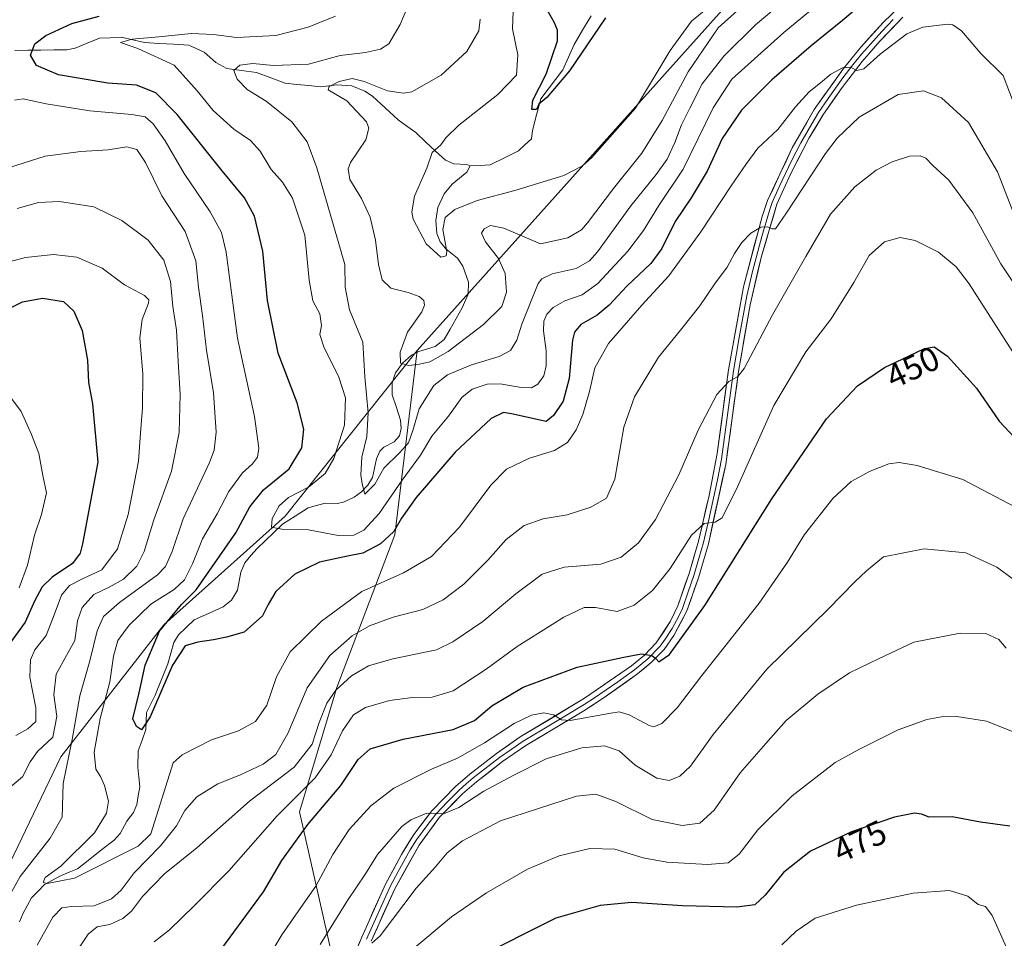
# Model space of a CAD drawing. Units: metres. Extents: x 596495 to 599915, y 4780012 to 4782374.
# Drawn here: x 597170 to 597460, y 4781442 to 4781712 of the extents above; entities that cross this region are included whole.
import ezdxf
from ezdxf.enums import TextEntityAlignment as Align

# ---------------------------------------------------------------- set-up
doc = ezdxf.new("R2010")
doc.units = ezdxf.units.M
doc.header["$MEASUREMENT"] = 0
for name, color, linetype, lineweight in [('Arbolado forestal CxS', 92, 'Continuous', 0), ('Corriente natural lineal', 142, 'Continuous', 13), ('Curva de nivel maestra', 36, 'Continuous', 30), ('Curva de nivel normal', 36, 'Continuous', 0), ('Layer 0', 7, 'Continuous', 0), ('Rótulo de curva de nivel directora', 19, 'Continuous', 0)]:
    doc.layers.add(name, color=color, linetype=linetype, lineweight=lineweight)
doc.styles.add('Arial', font='txt', dxfattribs={"height": 0.2})

# ---------------------------------------------------------------- blocks, each defined once
blk = doc.blocks.new('*U150')
at = {"layer": 'Arbolado forestal CxS', "color": 92, "linetype": 'Continuous', "lineweight": 0}
blk.add_polyline3d([(597382.9841, 4781721.4717, 410.3328), (597287.3831, 4781614.6301, 411.0011), (597248.5255, 4781565.8937, 420.0979), (597212.8189, 4781533.8969, 423.5739), (597182.5225, 4781495.0791, 434.099), (597160.5517, 4781449.4977, 434.9511)], dxfattribs=at)
blk = doc.blocks.new('*U174')
at = {"layer": 'Curva de nivel normal', "color": 36, "linetype": 'Continuous', "lineweight": 0}
for points in [[(597164.63, 4781640.09, 445), (597172.15, 4781642.08, 445), (597180.33, 4781642.95, 445), (597187.22, 4781642.12, 445), (597194.64, 4781638.92, 445), (597201.25, 4781634, 445), (597207.11, 4781630.88, 445), (597208.45, 4781629.54, 445), (597208.32, 4781628.55, 445), (597206.5, 4781623.75, 445), (597205.8, 4781618.35, 445), (597206.64, 4781607.72, 445), (597206.59, 4781597.69, 445), (597205.99, 4781590.43, 445), (597205.37, 4781582.14, 445), (597202.33, 4781566.43, 445), (597199.2, 4781556.3, 445), (597194.6, 4781550.1, 445), (597188.74, 4781547.38, 445), (597185.08, 4781545.51, 445), (597182.71, 4781542.71, 445), (597180.52, 4781536.83, 445), (597178.21, 4781530.79, 445), (597174.89, 4781526.57, 445), (597173.56, 4781523.67, 445), (597173.41, 4781518.49, 445), (597175.2, 4781509.53, 445), (597175.16, 4781505.46, 445), (597172.84, 4781503.34, 445), (597169.25, 4781501.39, 445)], [(597210.01, 4781440.63, 445), (597214.53, 4781444.16, 445), (597221.84, 4781451.38, 445), (597231.98, 4781461.49, 445), (597246.15, 4781477.76, 445), (597257.4, 4781488.88, 445), (597262.08, 4781495.72, 445), (597265.36, 4781502.78, 445), (597268.66, 4781507.46, 445), (597272.18, 4781509.56, 445), (597279.27, 4781511.68, 445), (597286.05, 4781512.51, 445), (597291.82, 4781512.6, 445), (597298, 4781514.47, 445), (597307.66, 4781520.87, 445), (597316.82, 4781527.59, 445), (597330.54, 4781536.16, 445), (597336.54, 4781539.08, 445), (597339.88, 4781538.99, 445), (597346.21, 4781537.9, 445), (597351.2, 4781539.69, 445), (597356.62, 4781544.06, 445), (597361.88, 4781550.56, 445), (597368.07, 4781560.32, 445), (597371.8, 4781563.73, 445), (597375.1, 4781564.11, 445), (597377.15, 4781565.46, 445), (597381.6, 4781574.58, 445), (597392.34, 4781598.5, 445), (597401.74, 4781614.32, 445), (597409.21, 4781623.98, 445), (597415.88, 4781634.64, 445), (597420.39, 4781642.6, 445), (597424.9, 4781646.6, 445), (597429.49, 4781647.89, 445), (597433.96, 4781647.08, 445), (597440.84, 4781643.56, 445), (597445.96, 4781639.25, 445), (597449.78, 4781634.29, 445), (597465.76, 4781609.49, 445)]]:
    blk.add_polyline3d(points, dxfattribs=at)
blk = doc.blocks.new('*U177')
at = {"layer": 'Curva de nivel normal', "color": 36, "linetype": 'Continuous', "lineweight": 0}
for points in [[(597465.36, 4781567.62, 455), (597447.92, 4781576.66, 455), (597434.55, 4781580.82, 455), (597429.2, 4781581.67, 455), (597426.14, 4781581.3, 455), (597420.65, 4781579.18, 455), (597415.14, 4781576.1, 455), (597409.73, 4781571.13, 455), (597401.35, 4781560.5, 455), (597396.4, 4781552.37, 455), (597388.06, 4781540.26, 455), (597371.18, 4781519, 455), (597363.86, 4781509.47, 455), (597359.34, 4781504.9, 455), (597357.06, 4781503.92, 455), (597355.64, 4781504.28, 455), (597349.81, 4781507.46, 455), (597346.84, 4781508.28, 455), (597344.4, 4781507.93, 455), (597332.42, 4781505.78, 455), (597329.9, 4781506.01, 455), (597327.49, 4781507.44, 455), (597324.67, 4781508.08, 455), (597320.99, 4781507.33, 455), (597315.9, 4781504.86, 455), (597307.2, 4781499.25, 455), (597299.2, 4781494.74, 455), (597291.56, 4781491.44, 455), (597280.5, 4781485.89, 455), (597273.71, 4781480.68, 455), (597267.34, 4781473.67, 455), (597262.56, 4781466.34, 455), (597257.57, 4781457.01, 455), (597253.83, 4781451.76, 455), (597247.6, 4781442.67, 455), (597242.8, 4781434.86, 455)], [(597170.24, 4781544.87, 455), (597172.71, 4781551.5, 455), (597174.73, 4781560.31, 455), (597176.85, 4781566.43, 455), (597178.26, 4781572.76, 455), (597177.26, 4781577.9, 455), (597176.09, 4781584.31, 455), (597173.86, 4781589.92, 455), (597170.89, 4781596.71, 455), (597167.66, 4781600.98, 455)]]:
    blk.add_polyline3d(points, dxfattribs=at)
blk = doc.blocks.new('*U181')
at = {"layer": 'Curva de nivel normal', "color": 36, "linetype": 'Continuous', "lineweight": 0}
blk.add_polyline3d([(597263.32, 4781713.03, 420), (597255.34, 4781709.84, 420), (597245.78, 4781707.4, 420), (597234.26, 4781706.77, 420), (597227.4, 4781707.68, 420), (597220.98, 4781707.98, 420), (597211.38, 4781706.97, 420), (597203.48, 4781706.31, 420), (597200.07, 4781705.32, 420), (597205.13, 4781703.58, 420), (597215.91, 4781698.64, 420), (597222.6, 4781691.06, 420), (597227.34, 4781685.27, 420), (597233.39, 4781679.83, 420), (597238.34, 4781676.44, 420), (597241.15, 4781673.38, 420), (597244.45, 4781667.95, 420), (597247.72, 4781664.21, 420), (597250.72, 4781659.48, 420), (597254.28, 4781648.59, 420), (597255.62, 4781635.32, 420), (597256.68, 4781629.32, 420), (597258.71, 4781625.42, 420), (597259.25, 4781622.03, 420), (597258.78, 4781619.42, 420), (597259.91, 4781615.7, 420), (597264.33, 4781606.82, 420), (597266.33, 4781600.7, 420), (597266, 4781592.65, 420), (597262.84, 4781582.9, 420), (597260.26, 4781578.46, 420), (597255.37, 4781574.43, 420), (597249.51, 4781571.45, 420), (597246.72, 4781568.91, 420), (597244.73, 4781565.18, 420), (597244.56, 4781562.67, 420), (597248.06, 4781562.02, 420), (597255.37, 4781561.87, 420), (597264.17, 4781560.27, 420), (597268.7, 4781560.31, 420), (597271.66, 4781561.8, 420), (597276.18, 4781566.65, 420), (597283.01, 4781576.46, 420), (597288.33, 4781583.88, 420), (597291.68, 4781589.45, 420), (597296.57, 4781595.33, 420), (597300.56, 4781600.88, 420), (597303.58, 4781603.33, 420), (597308.02, 4781604.74, 420), (597311.85, 4781604.82, 420), (597318.03, 4781603.78, 420), (597321.07, 4781603.72, 420), (597322.91, 4781604.8, 420), (597324.64, 4781607.19, 420), (597325.39, 4781610.15, 420), (597325.36, 4781614.57, 420), (597324.56, 4781620.44, 420), (597324.62, 4781623.32, 420), (597325.57, 4781625.32, 420), (597327.36, 4781627.32, 420), (597330.87, 4781629.28, 420), (597335.97, 4781631.03, 420), (597340.5, 4781634.41, 420), (597349.34, 4781643.94, 420), (597353.97, 4781650, 420), (597358.54, 4781657.33, 420), (597365.63, 4781668.04, 420), (597374.51, 4781686.06, 420), (597380.02, 4781694.56, 420), (597395.3, 4781708.23, 420), (597417.64, 4781726.82, 420)], dxfattribs=at)
blk = doc.blocks.new('*U185')
at = {"layer": 'Curva de nivel normal', "color": 36, "linetype": 'Continuous', "lineweight": 0}
blk.add_polyline3d([(597315.82, 4781719.74, 405), (597315.48, 4781709.3, 405), (597317.05, 4781701.7, 405), (597316.58, 4781695.7, 405), (597311.15, 4781689.99, 405), (597299.62, 4781680.98, 405), (597295.77, 4781677.28, 405), (597294.39, 4781675.21, 405), (597291.82, 4781672.95, 405), (597290.25, 4781668.31, 405), (597286.64, 4781660.06, 405), (597285.81, 4781655.52, 405), (597286.22, 4781653.31, 405), (597290, 4781646.05, 405), (597294.35, 4781642.16, 405), (597295.94, 4781642.56, 405), (597296.1, 4781643.84, 405), (597294.9, 4781650.28, 405), (597295.59, 4781653.8, 405), (597298.42, 4781656.19, 405), (597305.05, 4781658.82, 405), (597316.13, 4781661.78, 405), (597330.54, 4781666.17, 405), (597336.03, 4781668.98, 405), (597338.82, 4781671.43, 405), (597351.67, 4781685.94, 405), (597361.85, 4781702.94, 405), (597368.15, 4781711.63, 405), (597379.9, 4781721.3, 405)], dxfattribs=at)
blk = doc.blocks.new('*U189')
at = {"layer": 'Curva de nivel normal', "color": 36, "linetype": 'Continuous', "lineweight": 0}
blk.add_polyline3d([(597384.41, 4781717.22, 410), (597375.99, 4781709.67, 410), (597367.14, 4781696.72, 410), (597359.44, 4781682.33, 410), (597353.5, 4781672.79, 410), (597345.11, 4781662.38, 410), (597337.54, 4781652.2, 410), (597335.69, 4781650.19, 410), (597331.71, 4781647.87, 410), (597323.63, 4781646.07, 410), (597312.84, 4781650.67, 410), (597308.93, 4781651.46, 410), (597307.08, 4781650.51, 410), (597306.35, 4781649.18, 410), (597307.52, 4781646.64, 410), (597311.33, 4781641.73, 410), (597313.25, 4781637.34, 410), (597313.65, 4781631.82, 410), (597312.31, 4781627.65, 410), (597306.92, 4781622.35, 410), (597296.47, 4781614.4, 410), (597291.08, 4781611.35, 410), (597288.05, 4781610.6, 410), (597284.95, 4781610.27, 410), (597282.52, 4781610.93, 410), (597282.38, 4781614.13, 410), (597284.5, 4781620.07, 410), (597286.93, 4781623.41, 410), (597288.71, 4781626.08, 410), (597289.56, 4781628.05, 410), (597289.34, 4781629.35, 410), (597287.92, 4781630.59, 410), (597284.72, 4781631.75, 410), (597279.62, 4781633.06, 410), (597277.05, 4781635.46, 410), (597275.96, 4781639.95, 410), (597275.11, 4781647.12, 410), (597273.57, 4781653.87, 410), (597270.95, 4781659.45, 410), (597267.52, 4781664.98, 410), (597267.03, 4781668.16, 410), (597267.75, 4781669.98, 410), (597272.3, 4781676.64, 410), (597273.2, 4781680.14, 410), (597272.51, 4781681.93, 410), (597266.66, 4781688.13, 410), (597261.14, 4781691.42, 410), (597261.49, 4781692.32, 410), (597264.45, 4781693.88, 410), (597268.25, 4781694.68, 410), (597271.8, 4781693.82, 410), (597278.63, 4781691.07, 410), (597283.33, 4781690.38, 410), (597285.82, 4781690.84, 410), (597294.44, 4781695.66, 410), (597302.03, 4781702.71, 410), (597305.57, 4781708.79, 410), (597305.94, 4781712.17, 410)], dxfattribs=at)
blk = doc.blocks.new('*U201')
at = {"layer": 'Curva de nivel normal', "color": 36, "linetype": 'Continuous', "lineweight": 0}
blk.add_polyline3d([(597285.45, 4781437.88, 470), (597297.53, 4781447.96, 470), (597307.78, 4781455.08, 470), (597319.87, 4781462.02, 470), (597329.2, 4781465.96, 470), (597338.2, 4781468.1, 470), (597345.54, 4781467.88, 470), (597353.87, 4781465.34, 470), (597360.84, 4781464.05, 470), (597372.82, 4781463.42, 470), (597378.93, 4781463.93, 470), (597382.18, 4781466.4, 470), (597387.65, 4781473.6, 470), (597397.71, 4781483.65, 470), (597410.38, 4781493.46, 470), (597417.36, 4781497.22, 470), (597428.9, 4781503.04, 470), (597437.35, 4781506.09, 470), (597441.68, 4781506.82, 470), (597446.18, 4781506.94, 470), (597454.91, 4781505.6, 470), (597464.01, 4781501.99, 470)], dxfattribs=at)
blk = doc.blocks.new('*U208')
at = {"layer": 'Curva de nivel normal', "color": 36, "linetype": 'Continuous', "lineweight": 0}
blk.add_polyline3d([(597395.43, 4781717.63, 415), (597386.97, 4781710.55, 415), (597377.62, 4781701.29, 415), (597371.29, 4781693.19, 415), (597367.6, 4781685.97, 415), (597365.14, 4781681.05, 415), (597363.2, 4781675.85, 415), (597360.9, 4781670.99, 415), (597357.73, 4781666.43, 415), (597350.23, 4781657.2, 415), (597340.44, 4781643.73, 415), (597338.1, 4781641.1, 415), (597334.15, 4781638.77, 415), (597327.08, 4781637.19, 415), (597324.05, 4781635.73, 415), (597323, 4781634.37, 415), (597320.36, 4781627.85, 415), (597318.18, 4781622.4, 415), (597316.66, 4781617.7, 415), (597314.85, 4781614.71, 415), (597311.54, 4781612.91, 415), (597303.32, 4781610.43, 415), (597296.29, 4781607.52, 415), (597292.24, 4781604.32, 415), (597287.97, 4781597.53, 415), (597286.13, 4781591.17, 415), (597284.82, 4781587.46, 415), (597282.22, 4781584.52, 415), (597277.54, 4781580.08, 415), (597274.96, 4781575.34, 415), (597271.96, 4781572.4, 415), (597271.17, 4781575.4, 415), (597270.79, 4781578.06, 415), (597271.09, 4781583.32, 415), (597272.56, 4781589.32, 415), (597272.96, 4781596.32, 415), (597271.93, 4781606.94, 415), (597271.4, 4781617.13, 415), (597267.5, 4781626.6, 415), (597266.19, 4781633.31, 415), (597266.1, 4781640.02, 415), (597257.84, 4781668.43, 415), (597255, 4781676.06, 415), (597250.53, 4781681.96, 415), (597242.94, 4781688.05, 415), (597237.34, 4781691.5, 415), (597234.4, 4781694.52, 415), (597233.38, 4781697.1, 415), (597235.2, 4781698.64, 415), (597239.05, 4781699.18, 415), (597245.08, 4781698.54, 415), (597255.42, 4781698.97, 415), (597264.72, 4781701.46, 415), (597272.21, 4781702.41, 415), (597276.55, 4781703.32, 415), (597279, 4781704.89, 415), (597282.38, 4781710.64, 415), (597288.83, 4781726.03, 415)], dxfattribs=at)
blk = doc.blocks.new('*U215')
at = {"layer": 'Curva de nivel normal', "color": 36, "linetype": 'Continuous', "lineweight": 0}
blk.add_polyline3d([(597464.65, 4781682.9, 430), (597459.82, 4781695.64, 430), (597453.3, 4781702.08, 430), (597447.54, 4781708.7, 430), (597445.06, 4781710.56, 430), (597443.41, 4781710.71, 430), (597436.16, 4781709.87, 430), (597431.5, 4781707.82, 430), (597423.65, 4781701.83, 430), (597418.8, 4781697.54, 430), (597416.77, 4781697.06, 430), (597414.86, 4781698.04, 430), (597412.53, 4781697.81, 430), (597409.08, 4781695.95, 430), (597406.09, 4781693.41, 430), (597402.75, 4781690.81, 430), (597398.7, 4781686.34, 430), (597393.56, 4781679.72, 430), (597387.6, 4781674.22, 430), (597384.11, 4781669.42, 430), (597379.76, 4781663.17, 430), (597370.85, 4781649.61, 430), (597361.45, 4781636.64, 430), (597353.52, 4781627.98, 430), (597343.71, 4781616.75, 430), (597339.69, 4781609.61, 430), (597338.05, 4781602.64, 430), (597336.1, 4781595.88, 430), (597334.14, 4781591.32, 430), (597331.57, 4781587.63, 430), (597327.8, 4781585.24, 430), (597320.41, 4781583, 430), (597313.7, 4781579.79, 430), (597309.04, 4781575.02, 430), (597299.79, 4781562.66, 430), (597291.56, 4781554, 430), (597283.34, 4781549.19, 430), (597271.14, 4781543.71, 430), (597259.21, 4781535, 430), (597250.05, 4781525.95, 430), (597245.97, 4781518.66, 430), (597243.09, 4781510.33, 430), (597239.78, 4781505.52, 430), (597234.76, 4781502.76, 430), (597226.88, 4781500.1, 430), (597218.21, 4781495.72, 430), (597215.62, 4781493.33, 430), (597208.99, 4781472.44, 430), (597205.29, 4781468.77, 430), (597186.54, 4781459.35, 430), (597178.48, 4781457.83, 430), (597177.35, 4781458.12, 430), (597177.87, 4781459.55, 430), (597182.5, 4781462.92, 430), (597192.42, 4781472.75, 430), (597195.91, 4781478.52, 430), (597196.52, 4781482, 430), (597195.37, 4781486.66, 430), (597194.2, 4781489.28, 430), (597192.78, 4781491.47, 430), (597192.37, 4781496.44, 430), (597194.14, 4781506.4, 430), (597196.89, 4781517.16, 430), (597198, 4781524.75, 430), (597199.27, 4781529.33, 430), (597202.58, 4781533.87, 430), (597209.05, 4781540.06, 430), (597215.88, 4781544.33, 430), (597218.95, 4781547.14, 430), (597221.29, 4781551.89, 430), (597224.18, 4781559.22, 430), (597228.48, 4781566.59, 430), (597231.93, 4781573.22, 430), (597235.96, 4781578.65, 430), (597238.92, 4781581.32, 430), (597240.37, 4781583.32, 430), (597240.82, 4781585.94, 430), (597239.47, 4781595.23, 430), (597234.55, 4781618.32, 430), (597231.19, 4781643.64, 430), (597229.78, 4781649.43, 430), (597226.43, 4781655.46, 430), (597218.86, 4781666.77, 430), (597213.2, 4781676.42, 430), (597209.65, 4781681.42, 430), (597207.31, 4781683.41, 430), (597203.41, 4781684.12, 430), (597191.01, 4781685.22, 430), (597178.2, 4781687.25, 430), (597171.44, 4781688.76, 430), (597168.86, 4781688.3, 430)], dxfattribs=at)
blk = doc.blocks.new('*U224')
at = {"layer": 'Curva de nivel normal', "color": 36, "linetype": 'Continuous', "lineweight": 0}
blk.add_polyline3d([(597258.88, 4781439.9, 460), (597266.89, 4781452.82, 460), (597272.13, 4781460.67, 460), (597275.72, 4781466.39, 460), (597282.84, 4781474.55, 460), (597285.5, 4781476.54, 460), (597290.27, 4781478.51, 460), (597295.16, 4781478.31, 460), (597299.67, 4781480.14, 460), (597307, 4781485, 460), (597315.64, 4781489.59, 460), (597325.31, 4781494.53, 460), (597335.87, 4781497.7, 460), (597342.54, 4781498.32, 460), (597346.87, 4781496.89, 460), (597351.54, 4781492.63, 460), (597357.94, 4781488.8, 460), (597361.53, 4781488.13, 460), (597364.69, 4781489.41, 460), (597367.79, 4781492.33, 460), (597374.47, 4781501.66, 460), (597390.31, 4781520.9, 460), (597408.28, 4781538.59, 460), (597416.14, 4781546.56, 460), (597419.6, 4781549.82, 460), (597424.64, 4781553.92, 460), (597436.59, 4781556.34, 460), (597448.8, 4781555.08, 460), (597457.92, 4781550.89, 460), (597462.75, 4781547.33, 460)], dxfattribs=at)
blk = doc.blocks.new('*U226')
at = {"layer": 'Curva de nivel normal', "color": 36, "linetype": 'Continuous', "lineweight": 0}
for points in [[(597169.69, 4781656.44, 440), (597175.93, 4781658.26, 440), (597182.09, 4781658.49, 440), (597192.18, 4781656.95, 440), (597200.51, 4781652.95, 440), (597208.18, 4781647.14, 440), (597212.84, 4781641.27, 440), (597214.82, 4781634.98, 440), (597215.43, 4781627.65, 440), (597216.56, 4781620.65, 440), (597217, 4781611.47, 440), (597217.61, 4781601.72, 440), (597217.38, 4781590.49, 440), (597215.1, 4781579.2, 440), (597209.87, 4781564.86, 440), (597207, 4781555.55, 440), (597204.88, 4781551.15, 440), (597200.97, 4781547.35, 440), (597196.75, 4781544.97, 440), (597192.23, 4781542.82, 440), (597188.75, 4781539, 440), (597187.43, 4781535.09, 440), (597186.64, 4781529.31, 440), (597184.16, 4781524.95, 440), (597181.19, 4781519.43, 440), (597180.44, 4781513.33, 440), (597181.36, 4781506.97, 440), (597180.17, 4781500.86, 440), (597175.66, 4781496.62, 440), (597173.54, 4781493.59, 440), (597171.25, 4781489.24, 440), (597165.7, 4781484.56, 440)], [(597186.1, 4781436.3, 440), (597190.54, 4781442.85, 440), (597193.18, 4781445.07, 440), (597196.95, 4781445.74, 440), (597200.78, 4781447.51, 440), (597203.31, 4781449.71, 440), (597206.57, 4781453.97, 440), (597213.04, 4781460.69, 440), (597222.5, 4781468.28, 440), (597238.01, 4781482.04, 440), (597251.16, 4781492.08, 440), (597256.46, 4781498.78, 440), (597258.55, 4781505.23, 440), (597260.8, 4781510.88, 440), (597263.43, 4781514.68, 440), (597268.09, 4781518.92, 440), (597273.1, 4781521.84, 440), (597280.21, 4781523.89, 440), (597293.02, 4781526.61, 440), (597297.83, 4781528.93, 440), (597306.72, 4781534.95, 440), (597316.44, 4781543.06, 440), (597324.14, 4781548.85, 440), (597330.59, 4781550.93, 440), (597341.45, 4781551.83, 440), (597347.38, 4781553.82, 440), (597352.56, 4781558.08, 440), (597357.53, 4781564.95, 440), (597364.37, 4781578.08, 440), (597370.11, 4781591.18, 440), (597375.56, 4781601.76, 440), (597379.08, 4781605.55, 440), (597381.77, 4781607.02, 440), (597383.64, 4781609.33, 440), (597391.95, 4781625.13, 440), (597401.79, 4781642.35, 440), (597409.05, 4781654.81, 440), (597416.13, 4781662.85, 440), (597422.43, 4781667.78, 440), (597427.19, 4781670.2, 440), (597432.31, 4781671.82, 440), (597435.37, 4781671.98, 440), (597437.08, 4781671.24, 440), (597439.16, 4781669.09, 440), (597443.79, 4781664.8, 440), (597450.93, 4781655.19, 440), (597459.17, 4781640.18, 440), (597468.65, 4781625.92, 440)]]:
    blk.add_polyline3d(points, dxfattribs=at)
blk = doc.blocks.new('*U233')
at = {"layer": 'Curva de nivel normal', "color": 36, "linetype": 'Continuous', "lineweight": 0}
blk.add_polyline3d([(597274.03, 4781440.23, 465), (597276.52, 4781442.44, 465), (597287.08, 4781456.43, 465), (597292.77, 4781462.67, 465), (597296.25, 4781466.86, 465), (597300.76, 4781470.39, 465), (597311.93, 4781476.22, 465), (597322.8, 4781479.81, 465), (597334.27, 4781483.53, 465), (597339.96, 4781484.09, 465), (597345.82, 4781481.95, 465), (597356.52, 4781476.66, 465), (597365.38, 4781474.86, 465), (597370.58, 4781475.57, 465), (597374.75, 4781479.35, 465), (597382.42, 4781490.33, 465), (597389.98, 4781499, 465), (597396, 4781505.76, 465), (597405.28, 4781513.56, 465), (597414.63, 4781519.76, 465), (597423.11, 4781523.89, 465), (597433.51, 4781528.8, 465), (597447.15, 4781531.52, 465), (597454.72, 4781531.38, 465), (597458.55, 4781529.6, 465), (597460.71, 4781527.05, 465)], dxfattribs=at)
blk = doc.blocks.new('*U251')
at = {"layer": 'Curva de nivel maestra', "color": 36, "linetype": 'Continuous', "lineweight": 30}
blk.add_polyline3d([(597428.61, 4781725.56, 425), (597412.58, 4781711.8, 425), (597403.37, 4781704.35, 425), (597391.76, 4781694.36, 425), (597382.81, 4781685.42, 425), (597377.1, 4781677.06, 425), (597372.71, 4781667.47, 425), (597367.98, 4781659.59, 425), (597363.3, 4781652.66, 425), (597359.34, 4781644.7, 425), (597356.14, 4781640.32, 425), (597349.11, 4781633.64, 425), (597343.9, 4781627.98, 425), (597340.31, 4781625.1, 425), (597335.54, 4781622.34, 425), (597333.63, 4781620.03, 425), (597333.09, 4781617.74, 425), (597332.1, 4781606.46, 425), (597330.34, 4781599.74, 425), (597327.53, 4781595.57, 425), (597325.34, 4781593.79, 425), (597315.13, 4781596.01, 425), (597312.81, 4781596.39, 425), (597309.2, 4781594.68, 425), (597298.6, 4781584.75, 425), (597287.08, 4781571.38, 425), (597282.74, 4781565.32, 425), (597280.52, 4781561.4, 425), (597276.55, 4781557.81, 425), (597271.4, 4781555, 425), (597266.84, 4781554.14, 425), (597258.61, 4781552.34, 425), (597251.36, 4781548.87, 425), (597245.83, 4781543.73, 425), (597243.52, 4781539.92, 425), (597241.84, 4781536.54, 425), (597236.45, 4781531.74, 425), (597231.25, 4781530.34, 425), (597227.4, 4781529.47, 425), (597222.8, 4781528.88, 425), (597219.1, 4781527.71, 425), (597215.42, 4781522.1, 425), (597208.85, 4781506.89, 425), (597206.24, 4781503.05, 425), (597204.78, 4781504.01, 425), (597203.73, 4781506.27, 425), (597205.57, 4781513.93, 425), (597207.35, 4781522.04, 425), (597211.54, 4781532.09, 425), (597218.07, 4781539.9, 425), (597222.35, 4781544.25, 425), (597234, 4781560.99, 425), (597238.09, 4781568.64, 425), (597242.11, 4781573.68, 425), (597249.71, 4781579.82, 425), (597253.44, 4781586.06, 425), (597254.05, 4781591.52, 425), (597252.08, 4781599.27, 425), (597246.46, 4781613.87, 425), (597243.38, 4781629.36, 425), (597241.98, 4781643.95, 425), (597239.5, 4781654.24, 425), (597236.59, 4781659.6, 425), (597230.02, 4781667.53, 425), (597216.78, 4781684.08, 425), (597210.47, 4781690.52, 425), (597204.8, 4781692.72, 425), (597196.32, 4781693.39, 425), (597181.87, 4781695.83, 425), (597175.32, 4781698.58, 425), (597173.55, 4781701.63, 425), (597174.86, 4781704.94, 425), (597178.1, 4781707.37, 425), (597185.78, 4781710.88, 425), (597193.78, 4781713.1, 425)], dxfattribs=at)
blk = doc.blocks.new('*U257')
at = {"layer": 'Curva de nivel maestra', "color": 36, "linetype": 'Continuous', "lineweight": 30}
for points in [[(597165.09, 4781625.93, 450), (597171.28, 4781629, 450), (597177.1, 4781630.03, 450), (597183.28, 4781629.07, 450), (597186.36, 4781626.25, 450), (597188.82, 4781620.58, 450), (597190.38, 4781611.81, 450), (597190.61, 4781605.24, 450), (597191.82, 4781598.96, 450), (597193.41, 4781581.84, 450), (597188.86, 4781557.81, 450), (597188.22, 4781555.02, 450), (597185.91, 4781551.96, 450), (597179.92, 4781547.99, 450), (597176.98, 4781545.12, 450), (597174.81, 4781540.85, 450), (597172.06, 4781534.72, 450), (597167.13, 4781527.93, 450)], [(597228.55, 4781436.81, 450), (597242.15, 4781455.34, 450), (597247.6, 4781464.53, 450), (597255.22, 4781475.19, 450), (597264.95, 4781486.63, 450), (597270.03, 4781494.33, 450), (597273.51, 4781497.48, 450), (597283.28, 4781500.26, 450), (597297.93, 4781503.14, 450), (597304.26, 4781505.76, 450), (597309.4, 4781510.07, 450), (597318.54, 4781515.61, 450), (597334.42, 4781521.48, 450), (597348.15, 4781524.42, 450), (597353.38, 4781525.42, 450), (597356.42, 4781524.86, 450), (597357.66, 4781524.04, 450), (597358.48, 4781523.01, 450), (597361.63, 4781525.21, 450), (597372.02, 4781539.66, 450), (597391.71, 4781570.99, 450), (597407.86, 4781594.52, 450), (597416.95, 4781604.25, 450), (597424.86, 4781609.71, 450), (597432.19, 4781613.12, 450), (597436.64, 4781615.24, 450), (597439.53, 4781615.7, 450), (597443.49, 4781612.96, 450), (597452.02, 4781603.55, 450), (597458.61, 4781593.84, 450), (597466.12, 4781585.88, 450)]]:
    blk.add_polyline3d(points, dxfattribs=at)
blk = doc.blocks.new('*U258')
at = {"layer": 'Curva de nivel maestra', "color": 36, "linetype": 'Continuous', "lineweight": 30}
blk.add_polyline3d([(597461.75, 4781474.67, 475), (597453.18, 4781475.88, 475), (597444.85, 4781477.4, 475), (597438.03, 4781477.36, 475), (597435.78, 4781478.21, 475), (597433.72, 4781478.54, 475), (597427.87, 4781477.32, 475), (597415.2, 4781472.98, 475), (597403.12, 4781467.31, 475), (597395.17, 4781461.03, 475), (597389.83, 4781454.33, 475), (597386.77, 4781451.5, 475), (597381.44, 4781450.87, 475), (597365.43, 4781451.24, 475), (597350.54, 4781452.2, 475), (597341.2, 4781451.32, 475), (597328.2, 4781447.6, 475), (597304.2, 4781435.52, 475)], dxfattribs=at)

msp = doc.modelspace()

# ---------------------------------------------------------------- linework, layer by layer
at = {"layer": 'Arbolado forestal CxS', "color": 92, "linetype": 'Continuous', "lineweight": 0}
for points in [[(597466.82, 4781352.75, 496.15), (597446.72, 4781345.14, 502.37), (597420.6, 4781326.56, 508.86), (597380.09, 4781321.5, 514.83), (597380.09, 4781321.5, 514.83), (597352.66, 4781325.1, 514.93), (597327.44, 4781339.57, 510.46), (597296.71, 4781368.48, 498.17), (597267.62, 4781413.07, 474.99), (597252.72, 4781478.91, 450.31), (597263.69, 4781515.45, 442.51), (597280.76, 4781560.44, 427.38), (597287.38, 4781614.63, 411), (597382.98, 4781721.47, 410.33)], [(597382.98, 4781721.47, 410.33), (597287.38, 4781614.63, 411)], [(597382.98, 4781721.47, 410.33), (597287.38, 4781614.63, 411)], [(597287.38, 4781614.63, 411), (597248.53, 4781565.89, 420.1), (597212.82, 4781533.9, 423.57), (597182.52, 4781495.08, 434.1), (597160.55, 4781449.5, 434.95), (597149.78, 4781427.57, 439.8), (597115.5, 4781405.56, 459.05), (597069.82, 4781382.57, 481.7), (597047.14, 4781384.31, 483.94), (597030.63, 4781351.83, 486.44), (597030.63, 4781326.26, 483.46), (597036.72, 4781293.38, 473.87), (597056.2, 4781273.9, 470.51), (597080.56, 4781265.38, 474.46), (597121.96, 4781281.21, 477.01), (597160.93, 4781299.47, 473.11), (597205.25, 4781337.92, 478.85), (597245.96, 4781384.31, 476.86), (597267.62, 4781413.07, 474.99)], [(597287.38, 4781614.63, 411), (597248.53, 4781565.89, 420.1), (597212.82, 4781533.9, 423.57), (597182.52, 4781495.08, 434.1), (597160.55, 4781449.5, 434.95), (597149.78, 4781427.57, 439.8), (597115.5, 4781405.56, 459.05), (597069.82, 4781382.57, 481.7), (597047.14, 4781384.31, 483.94), (597030.63, 4781351.83, 486.44), (597030.63, 4781326.26, 483.46), (597036.72, 4781293.38, 473.87), (597056.2, 4781273.9, 470.51), (597080.56, 4781265.38, 474.46), (597121.96, 4781281.21, 477.01), (597160.93, 4781299.47, 473.11), (597205.25, 4781337.92, 478.85), (597245.96, 4781384.31, 476.86), (597267.62, 4781413.07, 474.99)], [(597287.38, 4781614.63, 411), (597280.76, 4781560.44, 427.38), (597263.69, 4781515.45, 442.51), (597252.72, 4781478.91, 450.31), (597267.62, 4781413.07, 474.99)], [(597287.38, 4781614.63, 411), (597280.76, 4781560.44, 427.38), (597263.69, 4781515.45, 442.51), (597252.72, 4781478.91, 450.31), (597267.62, 4781413.07, 474.99)]]:
    msp.add_polyline3d(points, dxfattribs=at)
msp.add_polyline3d([(597080.56, 4781265.38, 474.46), (597056.2, 4781273.9, 470.51), (597036.72, 4781293.38, 473.87), (597030.63, 4781326.26, 483.46), (597030.63, 4781351.83, 486.44), (597047.14, 4781384.31, 483.94), (597069.82, 4781382.57, 481.7), (597115.5, 4781405.56, 459.05), (597149.78, 4781427.57, 439.8), (597160.55, 4781449.5, 434.95), (597182.52, 4781495.08, 434.1), (597212.82, 4781533.9, 423.57), (597248.53, 4781565.89, 420.1), (597287.38, 4781614.63, 411), (597280.76, 4781560.44, 427.38), (597263.69, 4781515.45, 442.51), (597252.72, 4781478.91, 450.31), (597267.62, 4781413.07, 474.99), (597245.96, 4781384.31, 476.86), (597205.25, 4781337.92, 478.85), (597160.93, 4781299.47, 473.11), (597121.96, 4781281.21, 477.01), (597080.56, 4781265.38, 474.46)], close=True, dxfattribs=at)
at = {"layer": 'Corriente natural lineal', "color": 142, "linetype": 'Continuous', "lineweight": 13}
for points in [[(597303, 4781669, 402.07), (597305.94, 4781669.15, 401.73), (597308.87, 4781669.31, 401.62), (597313.04, 4781671.39, 401.52), (597317.21, 4781673.47, 401.01), (597319.1, 4781675.24, 400.92), (597321, 4781677, 400.75), (597321.3, 4781679.44, 400.49), (597322.52, 4781684.07, 400.23), (597323.73, 4781688.7, 399.93), (597325.91, 4781691.57, 399.72), (597328.09, 4781694.44, 399.65), (597330.26, 4781697.31, 399.73), (597331.91, 4781701.04, 399.11), (597333.55, 4781704.77, 398.89), (597336.08, 4781708.98, 398.37), (597338.6, 4781713.19, 398.63)], [(597169, 4781703, 426.15), (597172.82, 4781703.04, 425.03), (597176.64, 4781703.08, 423.33), (597180.46, 4781703.12, 422.22), (597184.27, 4781703.16, 421.44), (597186.73, 4781703.67, 421), (597190.31, 4781705.11, 421.22), (597193.88, 4781706.55, 421.18), (597197.06, 4781706.71, 420.84), (597200.24, 4781706.86, 420.64), (597203.68, 4781706.09, 420.29), (597207.12, 4781705.32, 419.78), (597211.46, 4781705.06, 419.43), (597215.81, 4781704.8, 418.56), (597220.15, 4781704.54, 417.76), (597224.65, 4781702.45, 417.07), (597228.15, 4781699.39, 415.93), (597231.32, 4781697.69, 415.4), (597235.71, 4781697.07, 414.56), (597240.1, 4781696.44, 414.07), (597244.3, 4781694.9, 413.11), (597248.5, 4781693.35, 412.12), (597252, 4781692.98, 411.91), (597255.51, 4781692.62, 411.46), (597259.01, 4781692.25, 410.69), (597263.77, 4781692.88, 409.7), (597268.15, 4781692.58, 409.24), (597271.97, 4781690.99, 408.81), (597274.26, 4781689.52, 408.47), (597276.76, 4781687.21, 407.78), (597279.27, 4781684.91, 407.41), (597281.78, 4781682.6, 406.68), (597284.36, 4781680.72, 406.45), (597286.94, 4781678.84, 405.89), (597289.88, 4781676.1, 405.48), (597292.82, 4781673.37, 404.59), (597295.76, 4781670.64, 403.64), (597298.2, 4781669.62, 402.93), (597302.01, 4781669.45, 402.26), (597303, 4781669, 402.07)], [(597170.38, 4781446.52, 431.9), (597171.29, 4781448.88, 431.38), (597172.61, 4781451.23, 431.12), (597173.93, 4781453.58, 430.74), (597175.82, 4781455.53, 430.52), (597177.7, 4781457.47, 430.14), (597180.05, 4781458.79, 429.84), (597182.4, 4781460.1, 429.83), (597184.93, 4781461.13, 429.66), (597187.46, 4781462.16, 429.5), (597191.04, 4781464.96, 428.99), (597194.62, 4781467.77, 428.65), (597198.19, 4781470.57, 428.3), (597199.94, 4781472.5, 428.08), (597201.98, 4781476.18, 427.57), (597203.93, 4781478.7, 427.38), (597204.84, 4781481.1, 427.24), (597205.31, 4781483.65, 427.04), (597205.77, 4781486.21, 426.72), (597205.46, 4781489.14, 426.37), (597205.16, 4781492.08, 426.07), (597205.31, 4781496.86, 425.56), (597206.43, 4781499.97, 425.16), (597207.54, 4781503.08, 425.13), (597207.62, 4781505.62, 424.93), (597207.69, 4781508.15, 424.72), (597208.98, 4781510.72, 424.72), (597210.27, 4781513.28, 424.44), (597212.13, 4781517.88, 424.31), (597213.99, 4781522.48, 424.85), (597214.86, 4781525.61, 424.38), (597215.73, 4781528.73, 423.42), (597217.14, 4781530.98, 423.34), (597219.44, 4781533.18, 423.07), (597221.75, 4781535.39, 422.99), (597226.01, 4781537.31, 422.76), (597230.26, 4781539.23, 422.16), (597232.77, 4781541.2, 422), (597234.5, 4781544.18, 421.81), (597234.97, 4781546.82, 421.56), (597235.44, 4781549.46, 421.39), (597236.65, 4781552.19, 420.98), (597238.46, 4781554.29, 421.07), (597240.26, 4781556.38, 421.04), (597242.75, 4781558.76, 420.65), (597245.24, 4781561.14, 420.39), (597247.72, 4781563.52, 419.36), (597251.5, 4781565.93, 418.47), (597255.28, 4781568.35, 417.77), (597257.77, 4781569.03, 417.68), (597260.26, 4781569.71, 417.62), (597263.81, 4781569.67, 416.88), (597265.69, 4781570.05, 416.39), (597268.86, 4781571.48, 415.77), (597270.98, 4781573.07, 415.01), (597272.83, 4781575.03, 414.94), (597274.22, 4781577.29, 414.9), (597274.82, 4781580.03, 414.6), (597275.41, 4781582.78, 414.24), (597276.44, 4781585.09, 413.99), (597277.6, 4781586.18, 414.01), (597280.59, 4781587.8, 413.66), (597282.14, 4781589.54, 413.52), (597282.68, 4781591.74, 413.58), (597282.52, 4781594.12, 413.3), (597281.27, 4781597.89, 412.21), (597280.02, 4781601.65, 411.94), (597280, 4781605.11, 411.46), (597281.05, 4781608.06, 410.62), (597283.04, 4781610.95, 410.06), (597285.74, 4781613.33, 408.76), (597287.86, 4781614.42, 408.42), (597292.65, 4781615.8, 408.22), (597295.36, 4781617.88, 407.86), (597297.12, 4781620.98, 407.4), (597298.88, 4781624.08, 407.17), (597300.64, 4781627.18, 406.78), (597302.39, 4781631.24, 406.5), (597302.45, 4781634.8, 406.15), (597300.81, 4781639.48, 405.46), (597299.24, 4781641.85, 405.36), (597295.82, 4781644.6, 404.85), (597294.13, 4781646.61, 404.79), (597293.17, 4781649.12, 404.61), (597292.91, 4781652.95, 404.21), (597293.43, 4781656.74, 403.91), (597295.34, 4781660.8, 403.49), (597297.71, 4781663.6, 403.05), (597299.83, 4781665.38, 402.79), (597301.95, 4781667.16, 402.34), (597303, 4781669, 402.07)]]:
    msp.add_polyline3d(points, dxfattribs=at)
at = {"layer": 'Curva de nivel maestra', "color": 36, "linetype": 'Continuous', "lineweight": 30}
msp.add_polyline3d([(597342.81, 4781712.54, 400), (597332.2, 4781696.98, 400), (597325.54, 4781689.13, 400), (597323.2, 4781687.13, 400), (597322.52, 4781685.6, 400), (597321.09, 4781685.59, 400), (597321.38, 4781688.3, 400), (597325.37, 4781695.98, 400), (597328.7, 4781705.81, 400), (597328.64, 4781708.99, 400), (597327.65, 4781711.32, 400), (597324.29, 4781717.3, 400)], dxfattribs=at)
at = {"layer": 'Curva de nivel normal', "color": 36, "linetype": 'Continuous', "lineweight": 0}
for points in [[(597175.56, 4781439.67, 435), (597180.18, 4781447.92, 435), (597182.8, 4781450.61, 435), (597185.72, 4781451, 435), (597192.35, 4781451.28, 435), (597197.45, 4781453.25, 435), (597200.26, 4781455.81, 435), (597204.11, 4781460.94, 435), (597211.88, 4781468.92, 435), (597216.55, 4781474.74, 435), (597219.04, 4781479.26, 435), (597222.51, 4781483.36, 435), (597228.74, 4781487.13, 435), (597235.36, 4781489.82, 435), (597242.06, 4781492.97, 435), (597245.77, 4781495.74, 435), (597249.35, 4781501.95, 435), (597255, 4781515.44, 435), (597261.66, 4781524.92, 435), (597268.24, 4781530.71, 435), (597273.35, 4781533.67, 435), (597280.34, 4781536.18, 435), (597289.07, 4781538.47, 435), (597295.03, 4781541.27, 435), (597301.09, 4781545.94, 435), (597308.19, 4781553, 435), (597313.59, 4781559.02, 435), (597318.83, 4781563.13, 435), (597324.42, 4781565.12, 435), (597331.48, 4781566.26, 435), (597338.44, 4781568.55, 435), (597343.12, 4781571.24, 435), (597345.51, 4781576.82, 435), (597348.23, 4781592.13, 435), (597351.32, 4781601.07, 435), (597358.41, 4781612.75, 435), (597364.86, 4781620.64, 435), (597370.53, 4781627.77, 435), (597374.9, 4781634.22, 435), (597378.65, 4781639.18, 435), (597380.77, 4781643.17, 435), (597382.92, 4781646.42, 435), (597385.53, 4781649.17, 435), (597388.47, 4781650.96, 435), (597390.59, 4781651.07, 435), (597391.83, 4781650.46, 435), (597392.84, 4781650.52, 435), (597396.08, 4781655.16, 435), (597407.5, 4781672.64, 435), (597410.98, 4781677.19, 435), (597417.45, 4781683.31, 435), (597428.9, 4781689.98, 435), (597436.38, 4781691.07, 435), (597441.64, 4781689.02, 435), (597449.64, 4781681.74, 435), (597458.14, 4781667.22, 435), (597463.81, 4781652.62, 435)], [(597167.14, 4781668.45, 435), (597177.89, 4781671.9, 435), (597188.37, 4781673.23, 435), (597196.49, 4781673.76, 435), (597201.95, 4781674.56, 435), (597204.84, 4781673.87, 435), (597207.46, 4781670.04, 435), (597212.26, 4781660.15, 435), (597219.11, 4781649.71, 435), (597222.21, 4781641.1, 435), (597223.07, 4781633.26, 435), (597224.22, 4781624.98, 435), (597225.38, 4781614.8, 435), (597227.4, 4781602.23, 435), (597228.24, 4781590.66, 435), (597227.62, 4781585.31, 435), (597226.24, 4781581.66, 435), (597218.5, 4781565.12, 435), (597215.32, 4781555.56, 435), (597213.31, 4781551.14, 435), (597211, 4781548.66, 435), (597199.78, 4781540.5, 435), (597195.07, 4781536.34, 435), (597193.21, 4781532.16, 435), (597191.06, 4781523.33, 435), (597188.1, 4781513, 435), (597185.88, 4781500.21, 435), (597183.19, 4781487.24, 435), (597182.95, 4781477.34, 435), (597179.34, 4781471.14, 435), (597170.51, 4781459.84, 435), (597165.23, 4781450.34, 435)], [(597461.09, 4781438.24, 480), (597456.61, 4781448.43, 480), (597454.62, 4781451.08, 480), (597452.43, 4781451.58, 480), (597449.44, 4781454.06, 480), (597444.01, 4781455.74, 480), (597433.3, 4781455, 480), (597416.7, 4781451.44, 480), (597404.51, 4781447.64, 480), (597398.96, 4781443.77, 480), (597394.73, 4781439.71, 480)]]:
    msp.add_polyline3d(points, dxfattribs=at)
at = {"layer": 'Layer 0', "linetype": 'Continuous', "lineweight": 0}
for points in [[(597259.67, 4781414.99), (597271.07, 4781442.05), (597278.07, 4781457.58), (597282.76, 4781466.35), (597286.36, 4781472.2), (597291.71, 4781479.24), (597298.67, 4781486.4), (597302.9, 4781490.02), (597310.73, 4781496.1), (597317.73, 4781500.96), (597336.66, 4781512.33), (597350.43, 4781521.88), (597354.24, 4781525.01), (597357.68, 4781528.61), (597361.97, 4781535.01), (597364.1, 4781539.5), (597367.39, 4781549.05), (597370.16, 4781558.57), (597373.31, 4781572.03), (597375.71, 4781584.32), (597378.98, 4781608.96), (597383.37, 4781633.4), (597388.91, 4781654.1), (597390.47, 4781658.81), (597397.77, 4781674.27), (597404.19, 4781685.55), (597412.87, 4781697.67), (597417.97, 4781703.94), (597424.64, 4781711.32), (597431.8, 4781718.31)], [(597427.49, 4781712.05), (597424.09, 4781708.53), (597420.76, 4781704.84), (597418.17, 4781701.84), (597415.62, 4781698.7), (597412.64, 4781694.88), (597408.3, 4781688.82), (597405.46, 4781684.74), (597403.49, 4781681.42), (597400.28, 4781675.78), (597397.55, 4781670.53), (597393.9, 4781662.8), (597391.87, 4781658.25), (597391.09, 4781655.9), (597388.8, 4781648.25), (597386.03, 4781637.9), (597384.35, 4781630.75), (597382.16, 4781618.53), (597380.47, 4781608.72), (597378.83, 4781596.4), (597376.96, 4781582.72), (597375.76, 4781576.58), (597373.19, 4781564.92), (597371.62, 4781558.19), (597370.23, 4781553.43), (597368.77, 4781548.41), (597367.12, 4781543.63), (597365.43, 4781538.76), (597364.37, 4781536.52), (597362.46, 4781532.89), (597360.32, 4781529.69), (597358.86, 4781527.67), (597355.26, 4781523.91), (597351.34, 4781520.68), (597346.42, 4781517.2), (597339.53, 4781512.42), (597336.55, 4781510.49), (597327.09, 4781504.8), (597318.55, 4781499.7), (597315.05, 4781497.27), (597311.62, 4781494.89), (597303.85, 4781488.86), (597301.82, 4781487.11), (597299.7, 4781485.3), (597296.33, 4781481.84), (597292.85, 4781478.26), (597290.18, 4781474.74), (597287.15, 4781470.66), (597285.35, 4781467.73), (597281.77, 4781461.3), (597279.42, 4781456.92), (597272.45, 4781441.45)], [(597430.34, 4781712.77), (597423.54, 4781705.73), (597418.37, 4781699.73), (597412.41, 4781692.09), (597406.72, 4781683.93), (597402.78, 4781677.28), (597397.32, 4781666.78), (597393.27, 4781657.69), (597388.69, 4781642.39), (597385.33, 4781628.1), (597381.95, 4781608.48), (597378.2, 4781581.12), (597373.07, 4781557.8), (597370.14, 4781547.76), (597366.76, 4781538.02), (597362.95, 4781530.76), (597360.03, 4781526.72), (597356.28, 4781522.8), (597352.24, 4781519.48), (597342.4, 4781512.51), (597336.44, 4781508.64), (597319.37, 4781498.43), (597312.51, 4781493.68), (597304.8, 4781487.69), (597300.73, 4781484.2), (597293.99, 4781477.28), (597287.94, 4781469.11), (597280.77, 4781456.25), (597273.82, 4781440.84)]]:
    msp.add_lwpolyline(points, dxfattribs=at)
for points in [[(597269.17, 4781437.54, 464.74), (597271.07, 4781442.05, 464.38), (597272.82, 4781445.93, 463.73), (597274.57, 4781449.82, 463.12), (597276.32, 4781453.7, 462.94), (597278.07, 4781457.58, 462.41), (597280.42, 4781461.97, 461.89), (597282.76, 4781466.35, 461.47), (597284.56, 4781469.28, 461.04), (597286.36, 4781472.2, 460.75), (597289.04, 4781475.72, 460.21), (597291.71, 4781479.24, 459.75), (597295.19, 4781482.82, 459.24), (597298.67, 4781486.4, 458.51), (597300.79, 4781488.21, 458.43), (597302.9, 4781490.02, 457.81), (597306.82, 4781493.06, 457.68), (597310.73, 4781496.1, 456.89), (597314.23, 4781498.53, 456.7), (597317.73, 4781500.96, 456.11), (597321.52, 4781503.23, 455.92), (597325.3, 4781505.51, 455.09), (597329.09, 4781507.78, 454.65), (597332.87, 4781510.06, 453.88), (597336.66, 4781512.33, 453.35), (597340.1, 4781514.72, 452.45), (597343.55, 4781517.11, 451.7), (597346.99, 4781519.49, 451.16), (597350.43, 4781521.88, 450.55), (597354.24, 4781525.01, 449.75), (597357.68, 4781528.61, 449.21), (597359.83, 4781531.81, 448.56), (597361.97, 4781535.01, 448.27), (597364.1, 4781539.5, 447.59), (597365.2, 4781542.68, 447.29), (597366.29, 4781545.87, 447.06), (597367.39, 4781549.05, 446.67), (597368.78, 4781553.81, 446.02), (597370.16, 4781558.57, 445.48), (597371.21, 4781563.06, 444.94), (597372.26, 4781567.54, 444.34), (597373.31, 4781572.03, 443.62), (597374.11, 4781576.13, 442.92), (597374.91, 4781580.22, 442.4), (597375.71, 4781584.32, 442.05), (597376.36, 4781589.25, 441.55), (597377.02, 4781594.18, 440.96), (597377.67, 4781599.1, 440.49), (597378.33, 4781604.03, 440.04), (597378.98, 4781608.96, 439.49), (597379.86, 4781613.85, 439.04), (597380.74, 4781618.74, 438.54), (597381.61, 4781623.62, 438.07), (597382.49, 4781628.51, 437.5), (597383.37, 4781633.4, 436.9), (597384.48, 4781637.54, 436.41), (597385.59, 4781641.68, 435.99), (597386.69, 4781645.82, 435.62), (597387.8, 4781649.96, 435.04), (597388.91, 4781654.1, 434.49), (597390.47, 4781658.81, 433.97), (597392.3, 4781662.68, 433.51), (597394.12, 4781666.54, 433), (597395.95, 4781670.41, 432.65), (597397.77, 4781674.27, 432.2), (597399.91, 4781678.03, 431.7), (597402.05, 4781681.79, 431.48), (597404.19, 4781685.55, 430.97), (597407.08, 4781689.59, 430.74), (597409.98, 4781693.63, 430.26), (597412.87, 4781697.67, 429.88), (597415.42, 4781700.81, 429.51), (597417.97, 4781703.94, 429.29), (597421.31, 4781707.63, 428.96), (597424.64, 4781711.32, 428.49), (597427.03, 4781713.65, 428.33)], [(597430.34, 4781712.77, 428.54), (597426.94, 4781709.25, 428.78), (597423.54, 4781705.73, 429.27), (597420.96, 4781702.73, 429.49), (597418.37, 4781699.73, 429.96), (597415.39, 4781695.91, 430.15), (597412.41, 4781692.09, 430.59), (597409.57, 4781688.01, 430.92), (597406.72, 4781683.93, 431.3), (597404.75, 4781680.61, 431.6), (597402.78, 4781677.28, 432.08), (597400.96, 4781673.78, 432.33), (597399.14, 4781670.28, 432.75), (597397.32, 4781666.78, 433.27), (597395.3, 4781662.24, 433.63), (597393.27, 4781657.69, 434.22), (597392.13, 4781653.87, 434.66), (597390.98, 4781650.04, 434.99), (597389.84, 4781646.22, 435.41), (597388.69, 4781642.39, 435.98), (597387.57, 4781637.63, 436.66), (597386.45, 4781632.86, 436.9), (597385.33, 4781628.1, 437.53), (597384.49, 4781623.2, 438.06), (597383.64, 4781618.29, 438.69), (597382.8, 4781613.39, 439.33), (597381.95, 4781608.48, 439.9), (597381.33, 4781603.92, 440.2), (597380.7, 4781599.36, 440.71), (597380.08, 4781594.8, 441.22), (597379.45, 4781590.24, 441.71), (597378.83, 4781585.68, 442.21), (597378.2, 4781581.12, 442.74), (597377.17, 4781576.46, 443.34), (597376.15, 4781571.79, 443.81), (597375.12, 4781567.13, 444.47), (597374.1, 4781562.46, 445.3), (597373.07, 4781557.8, 446.05), (597372.09, 4781554.45, 446.32), (597371.12, 4781551.11, 446.51), (597370.14, 4781547.76, 446.95), (597369.01, 4781544.51, 447.52), (597367.89, 4781541.27, 447.94), (597366.76, 4781538.02, 448.13), (597364.86, 4781534.39, 448.51), (597362.95, 4781530.76, 449.13), (597360.03, 4781526.72, 449.45), (597358.16, 4781524.76, 449.82), (597356.28, 4781522.8, 450.11), (597354.26, 4781521.14, 450.4), (597352.24, 4781519.48, 450.82), (597348.96, 4781517.16, 451.39), (597345.68, 4781514.83, 451.91), (597342.4, 4781512.51, 452.74), (597339.42, 4781510.58, 453.3), (597336.44, 4781508.64, 453.73), (597332.17, 4781506.09, 454.87), (597327.91, 4781503.54, 455.34), (597323.64, 4781500.98, 456.2), (597319.37, 4781498.43, 456.52), (597315.94, 4781496.06, 457.11), (597312.51, 4781493.68, 457.52), (597308.66, 4781490.69, 458.01), (597304.8, 4781487.69, 458.53), (597302.77, 4781485.95, 458.88), (597300.73, 4781484.2, 458.97), (597297.36, 4781480.74, 459.66), (597293.99, 4781477.28, 460.13), (597291.97, 4781474.56, 460.38), (597289.96, 4781471.83, 460.81), (597287.94, 4781469.11, 461.2), (597285.55, 4781464.82, 461.55), (597283.16, 4781460.54, 462.26), (597280.77, 4781456.25, 462.69), (597279.03, 4781452.4, 463.28), (597277.3, 4781448.55, 463.84), (597275.56, 4781444.69, 464.14), (597273.82, 4781440.84, 464.82)]]:
    msp.add_polyline3d(points, dxfattribs=at)

# ---------------------------------------------------------------- block references
at = {"layer": 'Arbolado forestal CxS', "color": 92, "linetype": 'Continuous', "lineweight": 0}
msp.add_blockref('*U150', (0, 0), dxfattribs=at)
at = {"layer": 'Curva de nivel maestra', "color": 36, "linetype": 'Continuous', "lineweight": 30}
for name in ['*U258', '*U257', '*U251']:
    msp.add_blockref(name, (0, 0), dxfattribs=at)
at = {"layer": 'Curva de nivel normal', "color": 36, "linetype": 'Continuous', "lineweight": 0}
for name in ['*U201', '*U233', '*U224', '*U177', '*U174', '*U226', '*U215', '*U181', '*U208', '*U189', '*U185']:
    msp.add_blockref(name, (0, 0), dxfattribs=at)

# ---------------------------------------------------------------- texts
at = {"layer": 'Rótulo de curva de nivel directora', "color": 19, "linetype": 'Continuous', "lineweight": 0, "style": 'Arial'}
for s, rotation, p in [('450', 24.9485, (597433.23, 4781609.71)), ('475', 25.1439, (597417.65, 4781470.23))]:
    msp.add_text(s, height=7, rotation=rotation, dxfattribs=at).set_placement(p, align=Align.MIDDLE_CENTER)

doc.saveas('drawing.dxf')
